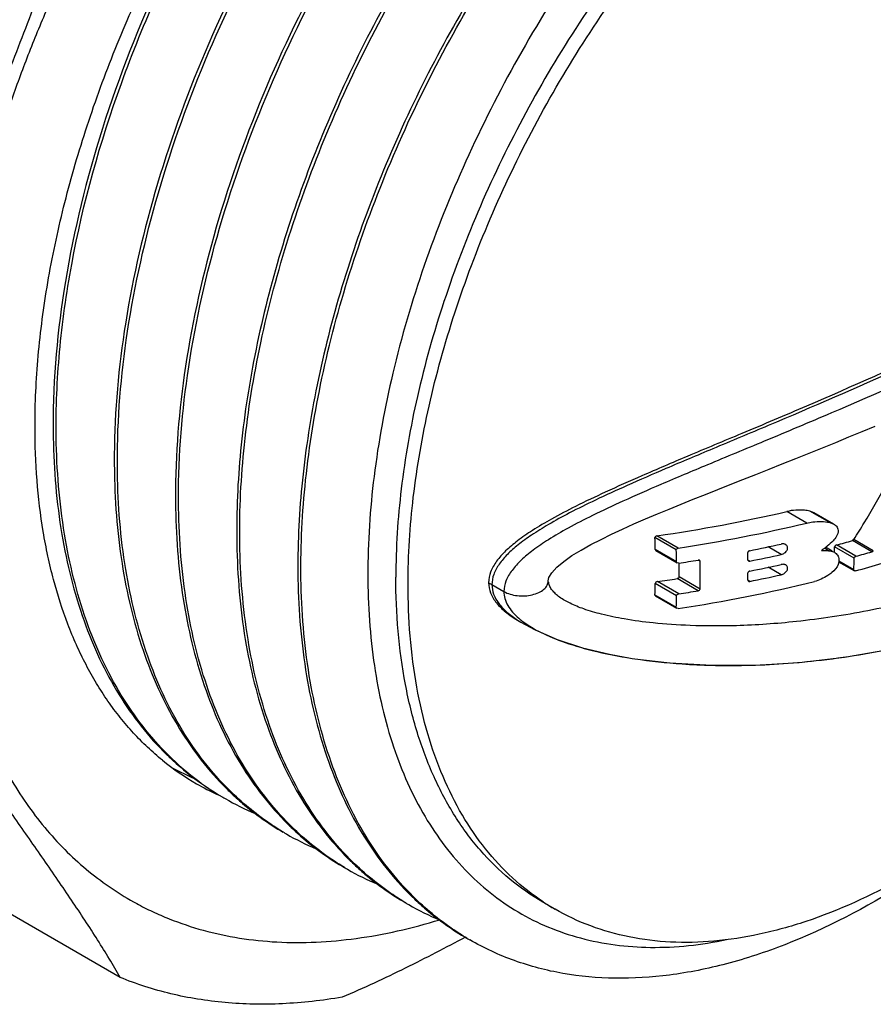
# Model space of a CAD drawing. Units: inches. Extents: x 0.7 to 21.3, y 0.5 to 16.
# Drawn here: x 19.6 to 19.9, y 3.5 to 3.9 of the extents above; entities that cross this region are included whole.
import ezdxf

# ---------------------------------------------------------------- set-up
doc = ezdxf.new("R2010")
doc.units = ezdxf.units.IN
doc.header["$LTSCALE"] = 1.21
doc.header["$MEASUREMENT"] = 0
doc.layers.get('0').update_dxf_attribs({"linetype": 'CONTINUOUS'})
doc.layers.add('02___PRT_ALL_AXES', color=7, linetype='CONTINUOUS')
doc.layers.add('06___PRT_ALL_SURFS', color=7, linetype='CONTINUOUS')

msp = doc.modelspace()

# ---------------------------------------------------------------- linework, layer by layer
at = {"color": 7, "linetype": 'CONTINUOUS'}
for p, q in [((19.5735010672, 3.7202470017), (19.5734914543, 3.7209408173)), ((19.6013543374, 3.7041705526), (19.6013446126, 3.7048675166)), ((19.6291811408, 3.6881008234), (19.6291711326, 3.6887988298)), ((19.9150256578, 3.6813488632), (19.9059606548, 3.6865839464)), ((19.9254298633, 3.6815419218), (19.9164552747, 3.6867232858)), ((19.9183153873, 3.6860497862), (19.9164552905, 3.6867232814)), ((19.9272738985, 3.6808776888), (19.9183153789, 3.6860497756)), ((19.9254298633, 3.6815419218), (19.9272739536, 3.6808777578)), ((19.6570207345, 3.6720279901), (19.657010754, 3.6727226946)), ((19.8556229088, 3.6690995497), (19.8459054013, 3.6747098283)), ((19.8565212347, 3.6699281245), (19.8468148893, 3.6755319588)), ((19.9446106156, 3.668273969), (19.9357891745, 3.6733669152)), ((19.936455995, 3.6738633955), (19.9357891971, 3.6733669216)), ((19.9452725094, 3.6687733068), (19.9364560009, 3.6738634052)), ((19.8557752218, 3.6636226977), (19.8460631155, 3.6692298581)), ((19.8460631161, 3.6692298375), (19.8463469198, 3.668786559)), ((19.8463472817, 3.6687869853), (19.8560555148, 3.6631820611)), ((19.9033611157, 3.6670241538), (19.8973544542, 3.670492023)), ((19.924930361, 3.6687641488), (19.922985296, 3.6698871072)), ((19.9265943311, 3.6685940345), (19.9235874447, 3.6703300219)), ((19.9365645315, 3.6653502273), (19.9276822027, 3.6704783262)), ((19.9373664966, 3.6662344347), (19.9284906246, 3.6713588059)), ((19.9446106156, 3.668273969), (19.9452725094, 3.6687733068)), ((19.8558964115, 3.6633113809), (19.8557752218, 3.6636226977)), ((19.8560552136, 3.6631816977), (19.8558964115, 3.6633113809)), ((19.8567114021, 3.6630821888), (19.8560552136, 3.6631816977)), ((19.8569551685, 3.6628087218), (19.8569550674, 3.6630826245)), ((19.8664718739, 3.6639631644), (19.8655538541, 3.6644931714)), ((19.8660202331, 3.6644740092), (19.8655538615, 3.6644931843)), ((19.8661983326, 3.6644004143), (19.8660202331, 3.6644740092)), ((19.8664718739, 3.6639631644), (19.8661983326, 3.6644004143)), ((19.8890642287, 3.664021041), (19.888191266, 3.6645250348)), ((19.8881912735, 3.6645250478), (19.88844922, 3.6640968879)), ((19.88844922, 3.6640968879), (19.8886211288, 3.664027513)), ((19.8886211288, 3.664027513), (19.8890642287, 3.664021041)), ((19.9294824731, 3.6637712341), (19.9366506465, 3.6596327808)), ((19.9296084818, 3.6647639013), (19.9295892676, 3.6639562119)), ((19.9364337495, 3.6600368167), (19.9296032013, 3.6639803463)), ((19.9033144661, 3.6578027948), (19.8974179832, 3.6612070537)), ((19.9365277669, 3.6597369464), (19.9364337495, 3.6600368167)), ((19.9366504661, 3.6596325646), (19.9365277669, 3.6597369464)), ((19.937203126, 3.6595926097), (19.9366504661, 3.6596325646)), ((19.6848569294, 3.6559571191), (19.6848473165, 3.6566509347)), ((19.7702201528, 3.6542185711), (19.7717398691, 3.6533411824)), ((19.7973565801, 3.6550255268), (19.7973565795, 3.6550286892)), ((19.8557890055, 3.6483039179), (19.8460773876, 3.6539107962)), ((19.8567239574, 3.6491113471), (19.8470247826, 3.6547110416)), ((19.865566277, 3.6505224234), (19.8559788497, 3.6560576019)), ((19.8664830784, 3.6513403315), (19.8569071478, 3.6568688726)), ((19.8890168608, 3.6548000967), (19.8881596871, 3.655294975)), ((19.8881596945, 3.6552949879), (19.8884064704, 3.6548733082)), ((19.8884064704, 3.6548733082), (19.8885761069, 3.6548052639)), ((19.8885761069, 3.6548052639), (19.8890168608, 3.6548000967)), ((19.8459297332, 3.648607104), (19.8461866598, 3.6481794555)), ((19.8556464075, 3.6429973291), (19.8459297337, 3.6486071264)), ((19.8461869732, 3.6481797993), (19.855900692, 3.6425717081)), ((19.8557539814, 3.6426913511), (19.8556464075, 3.6429973291)), ((19.8559004101, 3.6425713941), (19.8557539814, 3.6426913511)), ((19.8565459194, 3.6424779901), (19.8559004101, 3.6425713941)), ((19.6025400965, 3.474730925), (19.4948195719, 3.536921992))]:
    msp.add_line(p, q, dxfattribs=at)
for centre, radius, start, end in [((19.9073975534, 3.7260501068), 0.3353036784, 180.8565219454, 181.0167029366), ((19.9365976154, 3.7101691203), 0.3366643701, 180.8859649183, 181.0462559328), ((19.520572051, 3.9349320645), 0.4910373048, 328.9273923618, 331.1979273719), ((19.9646829734, 3.6939454796), 0.3369158234, 180.8582474536, 181.0186938774), ((19.7451850471, 4.3832018454), 0.7149302716, 278.172479382, 282.995993591), ((19.7484850234, 4.3789187443), 0.7171746803, 278.6640995303, 283.4276705928), ((19.5265373525, 3.9313487227), 0.4840784927, 327.8655251956, 328.9262498768), ((19.9913582377, 3.6778462355), 0.3357469804, 180.8577654134, 181.017899321), ((19.4619987827, 3.6609186979), 0.3841542491, 1.2396883802, 2.0573595051), ((19.749484918, 4.3686814238), 0.7136812074, 281.2735397955, 282.4464539249), ((19.7614297413, 4.2928154444), 0.6435197683, 285.0466194385, 285.7205972646), ((19.4587617314, 3.6553221675), 0.3971002523, 1.1977327836, 1.9882745032), ((19.4846289606, 3.6611627693), 0.403576345, 0.7177971565, 0.9590371294), ((19.5809116978, 4.1363519943), 0.5784495133, 306.0878494279, 306.2539028484), ((19.958498057, 4.5339826005), 0.8658693663, 267.559845042, 267.7782221315), ((19.5809432525, 4.1363089674), 0.5783961559, 306.2539027265, 306.4198290742), ((19.5416965881, 3.6775977164), 0.3860512666, 358.581378682, 358.9433161513), ((19.7634765751, 4.2977500552), 0.6550188422, 285.3950698938, 286.0533658629), ((19.7432544959, 4.4025091116), 0.7480806399, 278.7233704338, 279.4091899308), ((19.4912880318, 3.6627948385), 0.365667137, 359.0714295457, 0.0021753571), ((19.4841827379, 3.6573124069), 0.3823469838, 359.1050311761, 0.9966851231), ((19.4875657195, 3.661199556), 0.4006393558, 0.4755869004, 0.7177981124), ((19.7500518118, 4.3613490407), 0.711049078, 281.2741244707, 282.4513181172), ((19.5412310467, 3.6724224821), 0.3953967387, 358.2049359756, 358.975125688), ((19.7659823661, 4.2818556961), 0.6453897251, 285.3846751721, 287.6168472708), ((19.5006714055, 3.661210891), 0.3875334735, 359.3725410861, 359.6201773151), ((19.7494951433, 4.3594715663), 0.7137651675, 281.2765460245, 282.4492558378), ((20.0187534169, 3.6617602243), 0.3353036797, 180.8565219458, 181.0167029365), ((19.8047941806, 3.6559256277), 0.0075272166, 191.766010009, 193.3660155804), ((19.4978445321, 3.6609516921), 0.348304028, 357.9689018354, 358.8416984521), ((19.7422340053, 4.3819699352), 0.7347697634, 278.1993184761, 278.9053932363), ((19.7467572375, 4.360160862), 0.7260318583, 278.6974858032, 283.6827130615), ((19.5035689167, 3.6611791485), 0.3846357884, 359.1234546292, 359.3725425711), ((19.7500438639, 4.3520729673), 0.7109873065, 281.271877618, 282.4492233286), ((19.743255881, 4.3885539346), 0.7480978175, 278.7240340905, 279.4098282401), ((19.4946086564, 3.6553543006), 0.3612491557, 358.0397450239, 358.8817058442), ((19.696950344, 3.6658986669), 0.1191095977, 230.901188768, 239.9843118262), ((19.7159098195, 3.6702243511), 0.1317789216, 225.5778119539, 226.2608418446), ((19.7148365266, 3.6667871016), 0.1281784538, 225.1864233428, 233.3770463675), ((19.7137346309, 3.6678983909), 0.1285945587, 226.244556235, 234.0741439975), ((19.6851091472, 3.680629252), 0.1252785742, 242.1410084602, 247.1889205356), ((19.6967579024, 3.6656421301), 0.1187912051, 240.0027866163, 245.0688634318), ((19.7112877889, 3.6646622669), 0.1245383928, 234.1121636796, 239.9899733256), ((19.7127755798, 3.6640480054), 0.1247506651, 233.3862657769, 239.2694472385), ((19.7436398803, 3.654020442), 0.1316111026, 225.2297527218, 226.2486778404), ((19.7122522075, 3.663209899), 0.1237628036, 239.2794500765, 240.0003088112), ((19.7126669993, 3.6639880914), 0.1246441376, 240.0140398432, 247.0200112566), ((19.7721934366, 3.6386879645), 0.1326284997, 225.2355217663, 226.2469640464), ((19.7399012856, 3.6467262035), 0.1233114883, 239.2555747528, 239.9843562568), ((19.7400642765, 3.6470664965), 0.1236876816, 239.997833902, 247.0343385186), ((19.7998611011, 3.6224510394), 0.1324004424, 224.9921531297, 225.5636293133), ((19.7680045254, 3.631214373), 0.1239293944, 239.279365421, 240.0003096311), ((19.7684953988, 3.6321272781), 0.1249654342, 240.0146779326, 247.0452323819), ((19.7994006413, 3.6219811486), 0.1317425514, 225.56354361, 226.2558497078), ((19.8272656817, 3.6059344685), 0.1317789216, 225.5778119542, 226.2608418445), ((19.7958444518, 3.6151449067), 0.1239324717, 239.2879294785, 239.9990573268), ((19.7963728529, 3.6161289389), 0.1250488734, 240.0148307431, 247.1904628901), ((19.8236080697, 3.5989200164), 0.1237628036, 239.2794500765, 240.0003088113)]:
    msp.add_arc(centre, radius, start, end, dxfattribs=at)
for points, knots in [([(19.8808223918, 4.2391559214), (19.86975085, 4.2357059942), (19.8531980646, 4.2293625938), (19.8316079649, 4.2190202483), (19.8151068001, 4.2100441715), (19.7986084863, 4.1999985798), (19.7821615854, 4.1889164748), (19.7658183808, 4.1768315801), (19.7440169305, 4.1592564477), (19.72288257, 4.1400026987), (19.7025009365, 4.119272901), (19.6874328606, 4.1028042679), (19.6727667785, 4.0856038311), (19.6585468563, 4.0677263699), (19.6448194978, 4.0492267179), (19.6271998357, 4.023767493), (19.6066848841, 3.9907788008), (19.5883416576, 3.956533605), (19.575075844, 3.9285537362), (19.565896683, 3.9074198315), (19.5575018499, 3.8861685598), (19.5499157056, 3.8648673136), (19.5431637434, 3.8435820238), (19.5353697471, 3.8155602585), (19.5277731519, 3.7809999181), (19.5230442295, 3.7466510398), (19.5211552608, 3.7199360762), (19.5208328059, 3.7068758581), (19.5208328059, 3.7004347702)], [0, 0, 0, 0, 0.0508962195, 0.077569159, 0.1050426126, 0.1332999463, 0.162314775, 0.1920545233, 0.2224801563, 0.2851908166, 0.3173828529, 0.3500518954, 0.3831363439, 0.4165709815, 0.4502890288, 0.4842214373, 0.5524378456, 0.6206584191, 0.6545959543, 0.6883210475, 0.7217646036, 0.7548600489, 0.7875423426, 0.8197492327, 0.8824907431, 0.9426887587, 0.9717307541, 1, 1, 1, 1]), ([(19.5734914543, 3.7209408173), (19.5733282569, 3.7336681447), (19.5744661866, 3.7598472931), (19.5820860635, 3.8139761734), (19.601545261, 3.8832488254), (19.6317780573, 3.9501629234), (19.6620977747, 4.0014540156), (19.6953987264, 4.049421048), (19.7329901176, 4.0924779589), (19.7741036873, 4.1288432718), (19.8050612434, 4.1514683193), (19.8362484828, 4.1695811878), (19.8671709782, 4.1829159217), (19.897340073, 4.1912590519), (19.9173448908, 4.1934347445), (19.9269699833, 4.1935555166)], [0, 0, 0, 0, 0.0599926649, 0.1232422066, 0.2573329053, 0.3974783235, 0.4680544593, 0.5379260978, 0.6725431442, 0.736083214, 0.7963479638, 0.8529674185, 0.9057246262, 0.9546304641, 1, 1, 1, 1]), ([(19.5638515998, 3.7252715342), (19.5638515998, 3.7305482524), (19.5641050973, 3.7412423837), (19.5655912075, 3.7631039325), (19.5693120647, 3.7911964078), (19.5752984656, 3.8194757394), (19.5814456482, 3.8424143557), (19.5885907833, 3.8657991514), (19.5991761273, 3.8950213452), (19.6117342886, 3.9237495871), (19.6229603532, 3.9464548862), (19.631960709, 3.9633122969), (19.6414925896, 3.9798990686), (19.6548474136, 4.0015518298), (19.6726705183, 4.0276374597), (19.6919842076, 4.052377262), (19.7081788424, 4.0711250531), (19.7205747193, 4.084535208), (19.7332451729, 4.0973231937), (19.7502926658, 4.1133432493), (19.7678726806, 4.1281373402), (19.7859178899, 4.1415452866), (19.7993937422, 4.1507085178), (19.8129164788, 4.1590576485), (19.8306969158, 4.1689307095), (19.8443679489, 4.1752768037), (19.8535494443, 4.1789245256)], [0, 0, 0, 0, 0.0280261201, 0.0567915261, 0.116350872, 0.1783573638, 0.210174885, 0.2424615531, 0.3082056188, 0.3751223549, 0.4088682122, 0.4427165162, 0.4766019635, 0.5104589228, 0.5778172824, 0.6442849599, 0.6770337166, 0.7093773329, 0.741258995, 0.7726260269, 0.8336091738, 0.8631496757, 0.8920022137, 0.9201357709, 0.9475268978, 1, 1, 1, 1]), ([(19.8534560593, 4.1781815015), (19.8349235248, 4.1704720563), (19.7976681987, 4.1496659348), (19.7459527365, 4.1077106888), (19.6974309522, 4.0550578609), (19.6543555896, 3.9940198046), (19.6186192192, 3.9273355715), (19.5919480426, 3.8579208751), (19.5755236277, 3.7889049167), (19.5718025734, 3.7430270385), (19.5721313405, 3.7210377959)], [0, 0, 0, 0, 0.1070011883, 0.2257351907, 0.3537208709, 0.4874696949, 0.6229552076, 0.7560202755, 0.8827658987, 1, 1, 1, 1]), ([(20.0440138918, 4.1421060104), (20.0347054944, 4.1445007011), (20.014789263, 4.1471503812), (19.9836559895, 4.1447437406), (19.9510542493, 4.1362570425), (19.9175802133, 4.1218827896), (19.8838176444, 4.1019201161), (19.8503700009, 4.0767479042), (19.8178746253, 4.0467971991), (19.7760838483, 4.000683454), (19.7302585757, 3.935001628), (19.694949206, 3.8627072369), (19.6743430743, 3.8027123775), (19.6632799876, 3.7583410846), (19.6567462447, 3.7150782378), (19.655442186, 3.6866245607), (19.6556488813, 3.672820012)], [0, 0, 0, 0, 0.0428848749, 0.0887745106, 0.1385212238, 0.1925173262, 0.2508019601, 0.3131144224, 0.3789568929, 0.4476833234, 0.59047808, 0.7346514849, 0.8050721897, 0.8732237619, 0.9383995102, 1, 1, 1, 1]), ([(19.8433434302, 4.1428164647), (19.8264780032, 4.1327088912), (19.7931794746, 4.1085761813), (19.74748568, 4.0644506399), (19.7054167843, 4.0124245335), (19.6686629361, 3.9543691156), (19.6385325897, 3.8924933318), (19.616258469, 3.8290421476), (19.6026678753, 3.7663929635), (19.5996651277, 3.7249027605), (19.5999734935, 3.704963485)], [0, 0, 0, 0, 0.1133706082, 0.2359885207, 0.365312699, 0.4982203917, 0.6313365751, 0.761299633, 0.8850185789, 1, 1, 1, 1]), ([(19.6013446126, 3.7048675166), (19.6010869358, 3.7248059294), (19.6041550683, 3.7662833392), (19.6178487515, 3.8288882064), (19.6401594058, 3.8922831321), (19.6703222113, 3.9540786212), (19.7071070957, 4.0120265507), (19.7491547507, 4.0639638233), (19.7948315423, 4.1079823982), (19.8280894645, 4.1320732166), (19.8449395448, 4.1421518207)], [0, 0, 0, 0, 0.115072476, 0.238872552, 0.3688639478, 0.5019831899, 0.634861318, 0.7641361811, 0.8866924745, 1, 1, 1, 1]), ([(19.657010754, 3.6727226946), (19.6568139797, 3.6874845048), (19.65839766, 3.717953258), (19.6687051102, 3.7809240516), (19.6944397316, 3.8608415154), (19.7338982328, 3.9364846909), (19.772918482, 3.9926318243), (19.8048563565, 4.0309890647), (19.838866307, 4.064870371), (19.8742155019, 4.0935835014), (19.9101627403, 4.1165395636), (19.9459795416, 4.1332329221), (19.9809347279, 4.1433338211), (20.0143505041, 4.1465155792), (20.0454863155, 4.1426046261), (20.0643860629, 4.1351192472), (20.0729471636, 4.1303337396)], [0, 0, 0, 0, 0.0631589205, 0.1301544489, 0.2725706247, 0.4201700245, 0.4933843925, 0.5647811674, 0.6334104636, 0.6984453855, 0.7592441936, 0.8154281327, 0.8669320411, 0.9141702199, 0.9580405848, 1, 1, 1, 1]), ([(20.0714698287, 4.1261353735), (20.0621592107, 4.1284982674), (20.0422413413, 4.1310828829), (20.0111196379, 4.1286010422), (19.978531363, 4.1200570455), (19.9450775894, 4.1056347647), (19.9113427993, 4.0856365344), (19.8779291055, 4.0604404289), (19.8454723619, 4.0304773993), (19.8037351426, 3.9843696148), (19.7579781705, 3.9187166711), (19.722722662, 3.8464722026), (19.7021493583, 3.7865264557), (19.6911046361, 3.7421934762), (19.6845842368, 3.6989685481), (19.6832809892, 3.6705402875), (19.6834872027, 3.6567479133)], [0, 0, 0, 0, 0.0428845305, 0.0888001479, 0.1385849808, 0.1926150674, 0.2509264188, 0.3132567919, 0.3791082973, 0.4478354129, 0.5906043492, 0.7347354715, 0.8051329682, 0.8732618233, 0.9384176996, 1, 1, 1, 1]), ([(19.6848473165, 3.6566509347), (19.6846580514, 3.6714112103), (19.6862524664, 3.7018768196), (19.6937934168, 3.7481610755), (19.7064553948, 3.7955637987), (19.7298395562, 3.8593016629), (19.7617528785, 3.9204151394), (19.8007563307, 3.9765620188), (19.8326959422, 4.014923034), (19.8667108735, 4.0487977706), (19.9020529469, 4.0775199625), (19.9380045695, 4.1004703725), (19.9738237268, 4.1171618903), (20.0087805632, 4.1272600716), (20.0421905595, 4.1304400944), (20.0733190736, 4.1265396644), (20.092211231, 4.1190554782), (20.10076965, 4.1142708743)], [0, 0, 0, 0, 0.0631440524, 0.1301382452, 0.2002689074, 0.2726855256, 0.4202699642, 0.4934776369, 0.5648669576, 0.6334891767, 0.6985125397, 0.7593057819, 0.8154851806, 0.8669850147, 0.914215157, 0.9580577216, 1, 1, 1, 1]), ([(19.8718500368, 4.1271553329), (19.8549505875, 4.117084275), (19.8215904574, 4.0929805706), (19.7757771441, 4.0488907501), (19.733605094, 3.9968335716), (19.696722284, 3.9387308224), (19.6664984595, 3.8767630042), (19.6441717038, 3.81319684), (19.6305137538, 3.7504397726), (19.6275057125, 3.7088725266), (19.6278049475, 3.6888989241)], [0, 0, 0, 0, 0.1132619295, 0.2358155439, 0.3651196791, 0.4980429095, 0.6312029634, 0.7612132165, 0.8849931425, 1, 1, 1, 1]), ([(19.6291711326, 3.6887988298), (19.6289061084, 3.7087312752), (19.6319998092, 3.7501924694), (19.6456516502, 3.8127853691), (19.667988564, 3.876148875), (19.6980953184, 3.9379507965), (19.734892196, 3.9958714042), (19.7769074153, 4.0478165601), (19.8225740239, 4.0918292263), (19.8558139856, 4.1159328299), (19.872656922, 4.1260159005)], [0, 0, 0, 0, 0.1150677652, 0.2388512795, 0.3688422948, 0.5019552354, 0.6348361892, 0.7641129871, 0.8866858928, 1, 1, 1, 1]), ([(19.4966514444, 3.7600812476), (19.4995332201, 3.7653345535), (19.5036912328, 3.7733234172), (19.5089762453, 3.7841221455), (19.5141348576, 3.7950547799), (19.5203458576, 3.8088782455), (19.5275145435, 3.8256339067), (19.5344828597, 3.8425183948), (19.5413103342, 3.859490582), (19.5480417397, 3.8765218739), (19.5547041446, 3.8935955072), (19.5613050013, 3.9107063295), (19.5678364395, 3.9278585676), (19.57427054, 3.945067022), (19.5805604932, 3.9623556094), (19.5866425978, 3.9797548564), (19.5924317154, 3.9973014844), (19.597818765, 4.0150333308), (19.6010453516, 4.0269814187), (19.6025400965, 4.032995424)], [0, 0, 0, 0, 0.0613178214, 0.0921358452, 0.1230332287, 0.185023265, 0.2472097952, 0.3095316899, 0.3719455306, 0.4344213618, 0.4969417654, 0.5595011017, 0.6221039064, 0.6847655376, 0.7475106105, 0.8103704365, 0.8733809346, 0.9365826411, 1, 1, 1, 1]), ([(19.8791485401, 4.0192661355), (19.8671658883, 4.0073958282), (19.8440493342, 3.9820683149), (19.812652194, 3.9407344778), (19.7846515158, 3.8961498658), (19.753002387, 3.8345103351), (19.7300340317, 3.7704048297), (19.7177263081, 3.706456468), (19.714341329, 3.6615883686), (19.7167351838, 3.6198849629), (19.7248367008, 3.5822879635), (19.738732464, 3.5497281751), (19.7581811507, 3.5230735235), (19.7828725879, 3.5032356909), (19.8121068217, 3.4911708826), (19.844720939, 3.4870602275), (19.8670918406, 3.4895223125), (19.8784360582, 3.4918798529)], [0, 0, 0, 0, 0.0745340171, 0.1512625504, 0.2290966136, 0.306850261, 0.4572276456, 0.5278540817, 0.5941538658, 0.6555435417, 0.7118329568, 0.7632753982, 0.8108538743, 0.856195369, 0.9014500715, 0.9487990036, 1, 1, 1, 1]), ([(20.1871367298, 3.9064872862), (20.1869862413, 3.9065700058), (20.1866209907, 3.9066773406), (20.1859970895, 3.9065896108), (20.185287888, 3.9062716286), (20.1844589261, 3.9057193255), (20.1834823791, 3.9049134581), (20.1823306197, 3.903830484), (20.1809689001, 3.9024437016), (20.178582048, 3.8998930318), (20.1747031233, 3.895605228), (20.1685889012, 3.888977638), (20.1598810878, 3.8800609793), (20.1476084782, 3.8685010772), (20.1320468719, 3.8552735645), (20.1105306499, 3.8387491936), (20.0839029611, 3.8205525189), (20.0514351869, 3.800841312), (20.0155520807, 3.7812372236), (19.9699068748, 3.7586392218), (19.9257908378, 3.7390415807), (19.8870065422, 3.7226879515), (19.8620061062, 3.7122413459), (19.841254959, 3.7034192059), (19.824285071, 3.695882444), (19.8105560636, 3.6893570069), (19.7994982751, 3.6835804313), (19.7906383927, 3.6783674141), (19.7836246061, 3.6735445764), (19.7780874948, 3.6689387439), (19.7738419252, 3.6642702471), (19.7709611564, 3.6594087713), (19.7702199669, 3.6558654872), (19.7702199485, 3.6542186891)], [0, 0, 0, 0, 0.0010426762, 0.0022297103, 0.0037476946, 0.0057278294, 0.008262188, 0.011427262, 0.0153230801, 0.0200613207, 0.0326367579, 0.0504295838, 0.0748088665, 0.108295227, 0.1527607001, 0.1987556493, 0.2729646389, 0.3484527228, 0.429293767, 0.5211596831, 0.6576308854, 0.7223161139, 0.776732341, 0.822147189, 0.8592242523, 0.8894674869, 0.9144284158, 0.9349520463, 0.9518453217, 0.9660615822, 0.9785912043, 0.990000983, 1, 1, 1, 1]), ([(19.6218327202, 3.573462533), (19.6195046345, 3.5753526765), (19.6149616646, 3.5793292862), (19.608556126, 3.5858133353), (19.6025406824, 3.5928328644), (19.5969263381, 3.6003730554), (19.5917226918, 3.608419189), (19.5869402085, 3.6169564166), (19.582587899, 3.6259688586), (19.5773033062, 3.638748989), (19.5729931914, 3.6522769704), (19.5696177782, 3.6664060773), (19.5667783534, 3.6814077792), (19.5644392664, 3.7010699257), (19.5638515998, 3.7170837688), (19.5638515998, 3.7252715342)], [0, 0, 0, 0, 0.053591178, 0.1077833646, 0.1627531668, 0.2186630441, 0.275660014, 0.3338770228, 0.393429247, 0.4544106096, 0.580917838, 0.6466034717, 0.7139509798, 0.85367604, 1, 1, 1, 1]), ([(19.5721466635, 3.7201005178), (19.5724077943, 3.705387018), (19.5747533277, 3.6771316361), (19.5846150958, 3.6374963028), (19.6004981363, 3.6032774806), (19.6154270788, 3.5841882949), (19.6236724849, 3.5761076241)], [0, 0, 0, 0, 0.2819983425, 0.5410463466, 0.7787663776, 1, 1, 1, 1]), ([(19.6244960539, 3.575856826), (19.6162934783, 3.5839909797), (19.6014588537, 3.6031781005), (19.5857202537, 3.6375043785), (19.5759912726, 3.6772203306), (19.5737203938, 3.705516248), (19.5735010672, 3.7202470017)], [0, 0, 0, 0, 0.2211321854, 0.4588658237, 0.7179856973, 1, 1, 1, 1]), ([(19.5999893742, 3.7040217649), (19.6002566288, 3.6893886209), (19.6025850644, 3.6612892146), (19.6123113544, 3.6218325408), (19.6280427998, 3.5877503362), (19.6427961606, 3.568674128), (19.650950702, 3.5605849105)], [0, 0, 0, 0, 0.2818800814, 0.5408480141, 0.778777463, 1, 1, 1, 1]), ([(19.6523436673, 3.5597952027), (19.6441440248, 3.5679277245), (19.6292955659, 3.5871054089), (19.613576982, 3.621438726), (19.6038447726, 3.6611502041), (19.6015750411, 3.6894409828), (19.6013543374, 3.7041705526)], [0, 0, 0, 0, 0.2210913508, 0.4589230984, 0.7179811395, 1, 1, 1, 1]), ([(19.6278204003, 3.6879555794), (19.6280806014, 3.6733232403), (19.6304131305, 3.6452198431), (19.640174652, 3.6057770583), (19.655861437, 3.5716698285), (19.670640488, 3.5526104844), (19.6787972215, 3.5445207412)], [0, 0, 0, 0, 0.2818541246, 0.5408555281, 0.7787466417, 1, 1, 1, 1]), ([(19.6797519059, 3.5441300456), (19.6716183773, 3.552270468), (19.6569175513, 3.5714488412), (19.6412871557, 3.6056687461), (19.63166993, 3.6452529091), (19.629406809, 3.6734296745), (19.6291811408, 3.6881008234)], [0, 0, 0, 0, 0.221117563, 0.4590284176, 0.7180574067, 1, 1, 1, 1]), ([(19.9164552905, 3.6867232814), (19.9156415254, 3.6869201685), (19.9121652432, 3.6875053091), (19.9085710972, 3.6871888121), (19.9059606564, 3.6865839468)], [0, 0, 0, 0, 0.2380668517, 1, 1, 1, 1]), ([(20.0547148023, 3.6826515739), (20.0440042902, 3.6764676847), (20.018183965, 3.6634729213), (19.9804877638, 3.6499899172), (19.9430102585, 3.6410019035), (19.9121605411, 3.6363377849), (19.8850798371, 3.6344385029), (19.8632964825, 3.6344780471), (19.8462661314, 3.6356216391), (19.8328291069, 3.6374227085), (19.8222863556, 3.639572795), (19.8140317576, 3.6419659337), (19.8076239149, 3.6445450588), (19.8033404049, 3.6469488731), (19.8007123238, 3.6490620505), (19.7991899104, 3.6506685249), (19.7980647519, 3.6523661413), (19.7976130302, 3.653587093), (19.7974708524, 3.6541855545)], [0, 0, 0, 0, 0.1369722014, 0.3194262827, 0.4419718873, 0.5633531443, 0.6645340348, 0.7423411414, 0.8044292857, 0.8534382061, 0.8923791326, 0.9234971801, 0.9484807717, 0.9687669754, 0.9775936856, 0.9857401188, 0.9931874689, 1, 1, 1, 1]), ([(19.9150256588, 3.6813488634), (19.9159180221, 3.6815622161), (19.9193414748, 3.68220468), (19.9229321754, 3.68213893), (19.9254298633, 3.6815419218)], [0, 0, 0, 0, 0.2632327855, 1, 1, 1, 1]), ([(19.9272739536, 3.6808777578), (19.927460137, 3.6807703216), (19.9281638214, 3.6803040554), (19.9287362739, 3.6796367683), (19.92902867, 3.6790803179)], [0, 0, 0, 0, 0.2548240396, 1, 1, 1, 1]), ([(19.92902867, 3.6790803179), (19.9291743959, 3.6787094949), (19.9293351832, 3.6778779418), (19.9291023447, 3.6760998499), (19.9283664807, 3.6748614452), (19.9277427748, 3.6741521509)], [0, 0, 0, 0, 0.2248504292, 0.4669704197, 1, 1, 1, 1]), ([(19.6556642401, 3.6718817709), (19.6559231638, 3.6573097938), (19.6582279639, 3.629314375), (19.6679060433, 3.5900084887), (19.6834846392, 3.5559983661), (19.6981294622, 3.5369423357), (19.7062270296, 3.5288426114)], [0, 0, 0, 0, 0.2817094927, 0.5407375709, 0.7786182258, 1, 1, 1, 1]), ([(19.707097653, 3.5285533924), (19.6990402373, 3.5367028275), (19.6844859219, 3.5558626976), (19.6690111583, 3.5899733231), (19.6594874725, 3.6293868793), (19.6572456159, 3.6574296686), (19.6570207345, 3.6720279901)], [0, 0, 0, 0, 0.2211945741, 0.4591833136, 0.7182017577, 1, 1, 1, 1]), ([(19.8468148757, 3.6755319568), (19.8465890607, 3.6754994634), (19.8461671705, 3.6753400828), (19.8458980249, 3.6749153459), (19.8459054, 3.6747098769)], [0, 0, 0, 0, 0.5259827051, 1, 1, 1, 1]), ([(19.9054005424, 3.671538162), (19.9052557795, 3.6716219088), (19.9045944825, 3.6719040086), (19.9038357738, 3.6718909737), (19.9033025711, 3.6717732552)], [0, 0, 0, 0, 0.2344670778, 1, 1, 1, 1]), ([(19.9277427748, 3.6741521509), (19.9274972495, 3.673847606), (19.9264669256, 3.6726530648), (19.9252843139, 3.6715914882), (19.9243355527, 3.6708803033)], [0, 0, 0, 0, 0.248074157, 1, 1, 1, 1]), ([(19.8556229088, 3.6690995497), (19.8556158018, 3.6693044312), (19.8558785156, 3.6697283748), (19.8562968161, 3.6698937278), (19.8565212347, 3.6699281245)], [0, 0, 0, 0, 0.4744996852, 1, 1, 1, 1]), ([(19.8890047825, 3.6687706629), (19.8887866879, 3.6687271837), (19.8883866147, 3.6685361204), (19.8881453817, 3.6681201846), (19.8881487715, 3.6679176582)], [0, 0, 0, 0, 0.5233346043, 1, 1, 1, 1]), ([(19.9033611157, 3.6670241538), (19.9039226565, 3.6671481556), (19.9047395674, 3.6675208803), (19.9055914776, 3.6682986842), (19.9061975269, 3.6691734295), (19.9063954054, 3.6702536147), (19.9059586796, 3.6711248729), (19.9055985859, 3.6714235919), (19.9054005424, 3.671538162)], [0, 0, 0, 0, 0.2750301584, 0.4140652335, 0.5477397893, 0.7823613996, 0.8905770232, 1, 1, 1, 1]), ([(19.924930361, 3.6687641488), (19.9251691658, 3.6687520719), (19.9260741923, 3.6686617021), (19.9269684654, 3.6683780273), (19.9275495567, 3.6680425225)], [0, 0, 0, 0, 0.2627286613, 1, 1, 1, 1]), ([(19.9275495567, 3.6680425225), (19.9281219292, 3.6677120517), (19.9291524523, 3.6667715049), (19.9295599662, 3.6654335322), (19.9296084818, 3.6647639013)], [0, 0, 0, 0, 0.4960738826, 1, 1, 1, 1]), ([(19.9284906086, 3.6713588016), (19.928386452, 3.6713308004), (19.9280117365, 3.6711706664), (19.9276877981, 3.6707815741), (19.9276822035, 3.6704783507)], [0, 0, 0, 0, 0.2623376307, 1, 1, 1, 1]), ([(19.9054468393, 3.6622631358), (19.9053040941, 3.6623457398), (19.9046469741, 3.6626236901), (19.9038948412, 3.6626059434), (19.9033649765, 3.6624889347)], [0, 0, 0, 0, 0.2330892143, 1, 1, 1, 1]), ([(19.9295892676, 3.6639562119), (19.9295396444, 3.6634799932), (19.9290360752, 3.6614548987), (19.927617141, 3.6597513067), (19.9263658786, 3.6587743447)], [0, 0, 0, 0, 0.2317190257, 1, 1, 1, 1]), ([(19.9365645315, 3.6653502273), (19.9365662488, 3.6654460848), (19.936678638, 3.6658540601), (19.937060966, 3.6661503009), (19.9373664966, 3.6662344347)], [0, 0, 0, 0, 0.2322638993, 1, 1, 1, 1]), ([(19.8890681489, 3.6594857876), (19.8888491157, 3.6594421093), (19.8884494889, 3.6592531094), (19.8881977048, 3.6588440982), (19.8881963638, 3.6586418898)], [0, 0, 0, 0, 0.5248297137, 1, 1, 1, 1]), ([(19.9033144661, 3.6578027948), (19.9038770369, 3.6579270025), (19.9046949144, 3.6582960828), (19.9055579078, 3.6590620009), (19.9061783983, 3.6599189186), (19.9064106395, 3.6609832747), (19.9059958978, 3.6618544485), (19.9056418918, 3.6621502624), (19.9054468393, 3.6622631358)], [0, 0, 0, 0, 0.2769808643, 0.4167643132, 0.5508721653, 0.7847058762, 0.8916550345, 1, 1, 1, 1]), ([(19.9263658786, 3.6587743447), (19.925773959, 3.6583121852), (19.9233559847, 3.6566046962), (19.9206171213, 3.6553472417), (19.9184964473, 3.6547334008)], [0, 0, 0, 0, 0.2538185189, 1, 1, 1, 1]), ([(19.6835025257, 3.6558106351), (19.6837636565, 3.6410971354), (19.68610919, 3.6128417535), (19.6959709581, 3.5732064202), (19.7118539986, 3.538987598), (19.726782941, 3.5198984123), (19.7350283472, 3.5118177415)], [0, 0, 0, 0, 0.2819983425, 0.5410463466, 0.7787663776, 1, 1, 1, 1]), ([(19.7358519161, 3.5115669434), (19.7276493405, 3.5197010971), (19.712814716, 3.5388882179), (19.6970761159, 3.5732144959), (19.6873471349, 3.612930448), (19.6850762561, 3.6412263654), (19.6848569294, 3.6559571191)], [0, 0, 0, 0, 0.2211321854, 0.4588658237, 0.7179856973, 1, 1, 1, 1]), ([(19.7702208039, 3.6542181952), (19.7702207863, 3.652626964), (19.7709096156, 3.6492484322), (19.773775626, 3.6447273462), (19.7780316945, 3.6406441566), (19.7814459178, 3.6383389748), (19.7833154134, 3.6372168191)], [0, 0, 0, 0, 0.2134763417, 0.449486316, 0.7074788002, 1, 1, 1, 1]), ([(19.777195723, 3.6501913149), (19.7780712124, 3.6496858623), (19.7800544412, 3.6488741932), (19.783281149, 3.6482208045), (19.7866958092, 3.6481357643), (19.7900170026, 3.6485958538), (19.7929759609, 3.6495944339), (19.7953489396, 3.6510361967), (19.7969497229, 3.6528701074), (19.7973564198, 3.6543438398), (19.7973565801, 3.6550255268)], [0, 0, 0, 0, 0.12895888, 0.2706887805, 0.4180063053, 0.5625921392, 0.6962952574, 0.8137327767, 0.9130402203, 1, 1, 1, 1]), ([(19.8470247631, 3.6547110388), (19.8467964159, 3.6546781338), (19.8463763183, 3.6545219148), (19.8460815422, 3.6541159128), (19.8460773891, 3.6539108461)], [0, 0, 0, 0, 0.5293669282, 1, 1, 1, 1]), ([(19.8569071478, 3.6568688584), (19.856903828, 3.6566645189), (19.8566204057, 3.6562571686), (19.8562048887, 3.6560930229), (19.8559788675, 3.6560576047)], [0, 0, 0, 0, 0.4718189983, 1, 1, 1, 1]), ([(19.865566277, 3.6505224234), (19.8657908674, 3.6505596461), (19.8662030253, 3.6507291838), (19.8664798791, 3.6511365563), (19.8664830784, 3.6513403315)], [0, 0, 0, 0, 0.5276434388, 1, 1, 1, 1]), ([(19.8557890055, 3.6483039179), (19.8557930028, 3.648508366), (19.8560804736, 3.6489146008), (19.8564971535, 3.6490765415), (19.8567239574, 3.6491113471)], [0, 0, 0, 0, 0.4712271575, 1, 1, 1, 1]), ([(19.6025400965, 3.474730925), (19.6009875362, 3.4775413144), (19.5976626183, 3.483258038), (19.592309262, 3.4918874115), (19.5865499953, 3.500775192), (19.5804930525, 3.5098493699), (19.5742228928, 3.5190561445), (19.567803572, 3.528355351), (19.5612810827, 3.5377196382), (19.5546828956, 3.5471327895), (19.5480176891, 3.5565888201), (19.5412770471, 3.5660929574), (19.534434094, 3.5756599567), (19.5250195011, 3.5886628255), (19.5125964719, 3.6053895399), (19.5021630063, 3.618649186), (19.4966514444, 3.6253761478)], [0, 0, 0, 0, 0.0522755096, 0.1076470268, 0.1653277707, 0.224699213, 0.2852746974, 0.3466877955, 0.4086748265, 0.4710786267, 0.5338499499, 0.5970356184, 0.6607879529, 0.7253587442, 0.858407328, 1, 1, 1, 1]), ([(19.5402281745, 3.5903623397), (19.5421039267, 3.585780868), (19.5461175799, 3.576873243), (19.553029282, 3.5641760275), (19.5607203955, 3.5523809314), (19.5691688831, 3.5415245465), (19.5783518885, 3.5316417501), (19.588240308, 3.522761236), (19.5988049359, 3.514913715), (19.6062813354, 3.5103845078), (19.6101071337, 3.5083064865)], [0, 0, 0, 0, 0.1351081583, 0.2663628851, 0.3941613439, 0.5189727375, 0.6413360757, 0.7618555246, 0.8811810985, 1, 1, 1, 1]), ([(19.6768632856, 3.5407453859), (19.6746500218, 3.542061844), (19.6659087824, 3.5476373088), (19.6578742944, 3.5543098481), (19.6523436673, 3.5597952027)], [0, 0, 0, 0, 0.2484569335, 1, 1, 1, 1]), ([(19.6526268907, 3.5589514247), (19.6544689362, 3.5571880101), (19.6619729738, 3.5504108129), (19.6702882515, 3.5445291241), (19.6768349706, 3.54074942)], [0, 0, 0, 0, 0.2522423698, 1, 1, 1, 1]), ([(19.7046948778, 3.5246761953), (19.702439033, 3.5260167155), (19.6935334792, 3.5316972539), (19.6853608423, 3.5385163552), (19.6797519059, 3.5441300456)], [0, 0, 0, 0, 0.2485005139, 1, 1, 1, 1]), ([(19.6804740211, 3.5428867758), (19.6823160616, 3.5411232647), (19.6898160452, 3.5343464715), (19.6981241951, 3.5284600681), (19.7046671799, 3.5246803005)], [0, 0, 0, 0, 0.2523269652, 1, 1, 1, 1]), ([(19.7325491577, 3.5085946214), (19.7302427478, 3.509964725), (19.72113933, 3.5157785976), (19.7128033482, 3.5227825355), (19.707097653, 3.5285533924)], [0, 0, 0, 0, 0.2484424581, 1, 1, 1, 1]), ([(19.7083086636, 3.5268057765), (19.7101521646, 3.5250413882), (19.7176580484, 3.518263544), (19.7259739892, 3.5123796514), (19.7325208208, 3.5085999071)], [0, 0, 0, 0, 0.2523669878, 1, 1, 1, 1]), ([(19.9591128012, 3.5172316475), (19.9419935893, 3.5064054353), (19.9155745275, 3.4925653415), (19.8790829107, 3.4805041653), (19.8531119396, 3.4752741845), (19.8280742435, 3.4737019253), (19.8042484226, 3.4758342444), (19.7819297589, 3.4816596628), (19.7681769369, 3.4880142745), (19.7617272456, 3.4917379509)], [0, 0, 0, 0, 0.2908923331, 0.4247476213, 0.5509754447, 0.6702862921, 0.783804853, 0.893044818, 1, 1, 1, 1]), ([(19.7603836827, 3.492524958), (19.7581699565, 3.4938404441), (19.7494244986, 3.4994121162), (19.7413841913, 3.5060808157), (19.7358519161, 3.5115669434)], [0, 0, 0, 0, 0.2484086377, 1, 1, 1, 1]), ([(19.7361568514, 3.5107248827), (19.7379994774, 3.5089616391), (19.7455014903, 3.5021881359), (19.7538126033, 3.4963075897), (19.7603555816, 3.4925298711)], [0, 0, 0, 0, 0.2523703012, 1, 1, 1, 1]), ([(19.6101071337, 3.5083064865), (19.6124877181, 3.507013448), (19.6173339411, 3.5045621996), (19.6273459805, 3.500211545), (19.6404581144, 3.4958267267), (19.6569325851, 3.4923093516), (19.6741224828, 3.4905346339), (19.6919447748, 3.4905026595), (19.7103177661, 3.4922141706), (19.7291569307, 3.495653103), (19.7417227996, 3.4990214459), (19.7480528301, 3.5009704832)], [0, 0, 0, 0, 0.0572866884, 0.1147615495, 0.2307380529, 0.3489517847, 0.4702872277, 0.5955025461, 0.7252273926, 0.859942786, 1, 1, 1, 1]), ([(19.7596762758, 3.4930618454), (19.7551799026, 3.4906401104), (19.7461082352, 3.4858314838), (19.732288879, 3.4788170658), (19.7181183982, 3.4720362449), (19.7084701229, 3.4677679588), (19.7035677786, 3.4657063864)], [0, 0, 0, 0, 0.2453584806, 0.4932510473, 0.7444991249, 1, 1, 1, 1]), ([(19.7035677786, 3.4657063864), (19.6945868457, 3.4641808871), (19.6811234831, 3.4626724613), (19.6633185397, 3.462422924), (19.6504307027, 3.4631132781), (19.6378791769, 3.464677013), (19.6256892519, 3.4671129397), (19.6138900389, 3.4704139343), (19.6062673408, 3.4731988245), (19.6025400965, 3.474730925)], [0, 0, 0, 0, 0.2660040346, 0.3942784407, 0.5196786277, 0.6425584005, 0.7633106691, 0.8823264074, 1, 1, 1, 1])]:
    msp.add_open_spline(points, degree=3, knots=knots, dxfattribs=at)
at = {"layer": '02___PRT_ALL_AXES', "color": 7, "linetype": 'CONTINUOUS'}
msp.add_line((19.8004486161, 3.5057509783), (19.794880823, 3.5089654724), dxfattribs=at)
msp.add_arc((19.8543660793, 3.599127716), 0.1078251964, 236.5984606615, 239.9970647056, dxfattribs=at)
for points, knots in [([(20.1177149406, 4.068131648), (20.1137487002, 4.0704216474), (20.1054683124, 4.0745197241), (20.0876823404, 4.0806723019), (20.0632418467, 4.0842711798), (20.0321533793, 4.0819755019), (19.9996019893, 4.0733306975), (19.9662459627, 4.0585881461), (19.932743549, 4.0380922017), (19.8997769703, 4.0122833061), (19.8680302232, 3.9817087138), (19.8381715755, 3.9470164211), (19.8108345044, 3.9089439394), (19.786601436, 3.8683026385), (19.7659893438, 3.8259593583), (19.7494374806, 3.7828176129), (19.7372990148, 3.7397921558), (19.729832109, 3.6978027554), (19.7280177903, 3.6701483821), (19.7280177903, 3.6567547012)], [0, 0, 0, 0, 0.0213337469, 0.0428958392, 0.0874735858, 0.1352517915, 0.1871559799, 0.243597322, 0.3045493697, 0.3696417278, 0.4382440438, 0.5095359315, 0.582565921, 0.6563033397, 0.7296863965, 0.8016686845, 0.8712675368, 0.9376100778, 1, 1, 1, 1]), ([(19.7335855834, 3.6535402071), (19.7335855834, 3.6667325356), (19.7353454356, 3.6939611155), (19.7425978213, 3.7353109396), (19.754394675, 3.7776935512), (19.7704919475, 3.8202285605), (19.7905559652, 3.8620399103), (19.8141713121, 3.902260899), (19.8408484271, 3.9400581132), (19.8700350885, 3.9746487654), (19.9011292112, 4.0053181294), (19.9334939963, 4.0314342618), (19.9664745263, 4.0524596248), (19.9994167239, 4.0679562891), (20.0316798809, 4.0775839269), (20.0626496331, 4.0810793226), (20.0916739995, 4.0782622917), (20.1095037891, 4.0720294738), (20.1176496831, 4.0679503851)], [0, 0, 0, 0, 0.0620710655, 0.1280289593, 0.1972032378, 0.2687556004, 0.3417404128, 0.4151485714, 0.4879532651, 0.559153327, 0.6278182079, 0.6931361505, 0.7544685414, 0.8114139018, 0.863884588, 0.9121941387, 0.9571360156, 1, 1, 1, 1]), ([(19.7948758735, 3.5089684679), (19.7895830738, 3.5120243864), (19.7794073017, 3.5191260597), (19.7659616861, 3.5323594794), (19.7543977734, 3.5480657155), (19.7448231711, 3.5660678951), (19.737311997, 3.5861849656), (19.7299278446, 3.6163736573), (19.7280177903, 3.6403918671), (19.7280177903, 3.6567547012)], [0, 0, 0, 0, 0.1080468188, 0.2181311277, 0.3321055066, 0.4515023363, 0.5774650418, 0.7107246338, 1, 1, 1, 1]), ([(19.795007967, 3.509111676), (19.7901079433, 3.5123427382), (19.7807142449, 3.519706344), (19.7683619289, 3.5330350869), (19.7577536903, 3.5485860499), (19.7489781565, 3.5662025285), (19.7420974529, 3.585725237), (19.735344659, 3.6148105733), (19.7335855834, 3.6378526573), (19.7335855834, 3.6535402071)], [0, 0, 0, 0, 0.1078082627, 0.2181173145, 0.3325388062, 0.4523850894, 0.5786187301, 0.7118540087, 1, 1, 1, 1]), ([(19.9580812045, 3.5195931635), (19.9442047929, 3.5118469688), (19.9229274406, 3.5020879343), (19.893815405, 3.4940113764), (19.8731535333, 3.4907997896), (19.8532763153, 3.4903155166), (19.8343648315, 3.4925819074), (19.816613192, 3.4975925004), (19.8056294068, 3.5027598664), (19.8004486973, 3.5057511189)], [0, 0, 0, 0, 0.2883298522, 0.4213330995, 0.5472105654, 0.666712543, 0.7809658389, 0.8914640822, 1, 1, 1, 1])]:
    msp.add_open_spline(points, degree=3, knots=knots, dxfattribs=at)
at = {"layer": '06___PRT_ALL_SURFS', "color": 7, "linetype": 'CONTINUOUS'}
for p, q in [((19.7973565795, 3.6550286892), (19.7976627778, 3.6565149366)), ((19.7717398691, 3.6533411824), (19.777195723, 3.6501913149)), ((19.7833155203, 3.637216755), (19.7848883497, 3.6362726297)), ((19.7848787348, 3.6362784028), (19.7848883497, 3.6362726297)), ((19.8355490937, 3.6197884983), (19.836709055, 3.6196117475))]:
    msp.add_line(p, q, dxfattribs=at)
for points in [[(19.7976627778, 3.6565149366), (19.7989287941, 3.6587045882), (19.8012833385, 3.6612840265), (19.8044299116, 3.6639042538), (19.808162751, 3.6665097875), (19.8123116356, 3.6690577233), (19.8167448009, 3.6715286142), (19.8213804276, 3.6739267075), (19.8261991107, 3.676277233), (19.8312147232, 3.6786097905), (19.8363827, 3.6809212156), (19.8416650537, 3.6832104176), (19.8470251536, 3.685475361), (19.8524336373, 3.6877159658), (19.857873606, 3.6899350682), (19.8633444863, 3.6921400294), (19.8688602111, 3.6943434373), (19.8744590709, 3.6965663355), (19.8801808033, 3.6988292331), (19.8859755551, 3.7011165873), (19.8918485, 3.7034349793), (19.8978113173, 3.7057931598), (19.9038731883, 3.7081987785), (19.9100088829, 3.7106460192), (19.9161309158, 3.7131036247), (19.9222047047, 3.7155604453), (19.9282258301, 3.7180170382), (19.9342012884, 3.7204783676), (19.9401506376, 3.7229538694), (19.9460994448, 3.7254559481)], [(19.836709055, 3.6196117475), (19.852646046, 3.6177327569), (19.8718222032, 3.6166605036), (19.8914787484, 3.6167509815), (19.9115792142, 3.6179893894), (19.9321576417, 3.6203986495), (19.9531496677, 3.6240403753), (19.9743885916, 3.6289930451), (19.9957274672, 3.6353133858), (20.0167749698, 3.6429740194), (20.0372443871, 3.6519329633), (20.059396224, 3.6635805188)], [(19.7974250197, 3.6543912035), (19.7973781848, 3.654675712), (19.7973565801, 3.6550255268)], [(19.7848787348, 3.6362784028), (19.7910530857, 3.6328693272), (19.8014490739, 3.6283119923), (19.8129006213, 3.6245930739), (19.82520658, 3.6216399485), (19.8355490937, 3.6197884983)]]:
    msp.add_lwpolyline(points, dxfattribs=at)
for centre, radius, start, end in [((19.8124656526, 3.6822618966), 0.0536238729, 237.0907154937, 239.0391556249), ((19.8056402439, 3.663392203), 0.0333633751, 229.4628672701, 232.4814126629)]:
    msp.add_arc(centre, radius, start, end, dxfattribs=at)
for points, knots in [([(20.1865799132, 3.9053099397), (20.185930383, 3.9049148289), (20.1844540776, 3.9036774852), (20.1819404695, 3.901131417), (20.1784473471, 3.8973147134), (20.1735780973, 3.8919658959), (20.16679058, 3.8847670185), (20.1572821695, 3.875316323), (20.1444097909, 3.8635915434), (20.1243411768, 3.8470394822), (20.0988865947, 3.828646581), (20.0683006611, 3.8091350836), (20.0369477152, 3.7910924597), (19.999821266, 3.7716478746), (19.9532015075, 3.7494825102), (19.9091802397, 3.730531555), (19.8735036349, 3.7156335257), (19.8520530048, 3.7066160784), (19.8342358716, 3.6988959007), (19.8196116972, 3.6922151353), (19.8076736123, 3.6863314219), (19.7979609524, 3.681048365), (19.7901119093, 3.6762183497), (19.7838420253, 3.6717005781), (19.7788355383, 3.667333273), (19.7749873222, 3.6628734576), (19.7723937157, 3.6582356265), (19.7717395998, 3.6548970214), (19.7717398691, 3.6533411824)], [0, 0, 0, 0, 0.0046363166, 0.0116641636, 0.0218379531, 0.0361734361, 0.0557807365, 0.0821664555, 0.1179097279, 0.1619209552, 0.2407433373, 0.3092380867, 0.3830913469, 0.4612703564, 0.5647638373, 0.6978056354, 0.753499619, 0.800541495, 0.8397052863, 0.871910926, 0.8985800378, 0.9208527947, 0.9393141756, 0.9547445902, 0.9679331701, 0.979741287, 0.9905120343, 1, 1, 1, 1]), ([(20.1942772062, 3.9019275569), (20.1941363255, 3.9020341482), (20.193796886, 3.9021999367), (20.1931844123, 3.9022024625), (20.1924934208, 3.9019635954), (20.1912718566, 3.901235994), (20.1893696665, 3.8995397722), (20.1864632145, 3.896499609), (20.1823526062, 3.8919370894), (20.176509838, 3.8855167291), (20.1681525309, 3.8767814461), (20.1563522694, 3.8654019142), (20.1410857613, 3.8521206011), (20.1240537433, 3.8387736688), (20.1074929588, 3.8268943647), (20.0868535699, 3.8130730051), (20.0603453135, 3.7968383212), (20.0252234903, 3.7775060706), (19.9804238285, 3.7551788385), (19.9364848065, 3.7356060316), (19.897254048, 3.7191667413), (19.8713134946, 3.7084551108), (19.8498562846, 3.6994590908), (19.8324059233, 3.6918314127), (19.8183185378, 3.6852458986), (19.8070001951, 3.6794319983), (19.7979473301, 3.6741944488), (19.7907852708, 3.6693545415), (19.7851485129, 3.6647434524), (19.7808464016, 3.6601013331), (19.7779418111, 3.6553019029), (19.7771944025, 3.6518065989), (19.777195723, 3.6501913149)], [0, 0, 0, 0, 0.001072531, 0.0022125739, 0.0036233189, 0.0054604893, 0.0108137426, 0.0190098753, 0.0310167538, 0.0480836973, 0.0717177391, 0.1043965035, 0.1475746342, 0.1945057407, 0.2357148398, 0.2712812696, 0.3452940623, 0.4243458557, 0.5146082597, 0.6491063618, 0.7162810595, 0.7728518767, 0.8194927901, 0.8575342946, 0.88846697, 0.913887664, 0.9347625562, 0.9519253765, 0.9663169037, 0.9788837193, 0.9901934004, 1, 1, 1, 1]), ([(19.836709055, 3.6196117475), (19.843857207, 3.6185406752), (19.8600427856, 3.6168467662), (19.8876526294, 3.6161885551), (19.921183356, 3.6183744509), (19.9654466958, 3.62559505), (20.012543619, 3.6398775369), (20.0449357186, 3.6554043729), (20.058389332, 3.6631705143)], [0, 0, 0, 0, 0.0944020313, 0.2122859555, 0.3603129795, 0.5325985099, 0.7971120708, 1, 1, 1, 1]), ([(19.7717398691, 3.6533411824), (19.7717401264, 3.6518548511), (19.7723327731, 3.6487115089), (19.7748481756, 3.6444306786), (19.7786195803, 3.6405348538), (19.7816703244, 3.6383181863), (19.7833312394, 3.6372429482)], [0, 0, 0, 0, 0.2161933766, 0.4536629678, 0.712207015, 1, 1, 1, 1]), ([(19.777195723, 3.6501913149), (19.7771965955, 3.6491240263), (19.7775122737, 3.6468997528), (19.7788941319, 3.6436967089), (19.781108433, 3.6406916518), (19.7829507137, 3.6388969139), (19.7839560278, 3.6380365416)], [0, 0, 0, 0, 0.2234420348, 0.4635926971, 0.7229787172, 1, 1, 1, 1]), ([(19.7853213223, 3.6369298483), (19.7876931504, 3.6351045751), (19.7935415619, 3.6315825642), (19.8042803931, 3.6270513691), (19.8185501297, 3.6228598861), (19.8294150766, 3.620738838), (19.8355490937, 3.6197884983)], [0, 0, 0, 0, 0.1677734551, 0.3803612817, 0.652037082, 1, 1, 1, 1])]:
    msp.add_open_spline(points, degree=3, knots=knots, dxfattribs=at)

doc.saveas('drawing.dxf')
